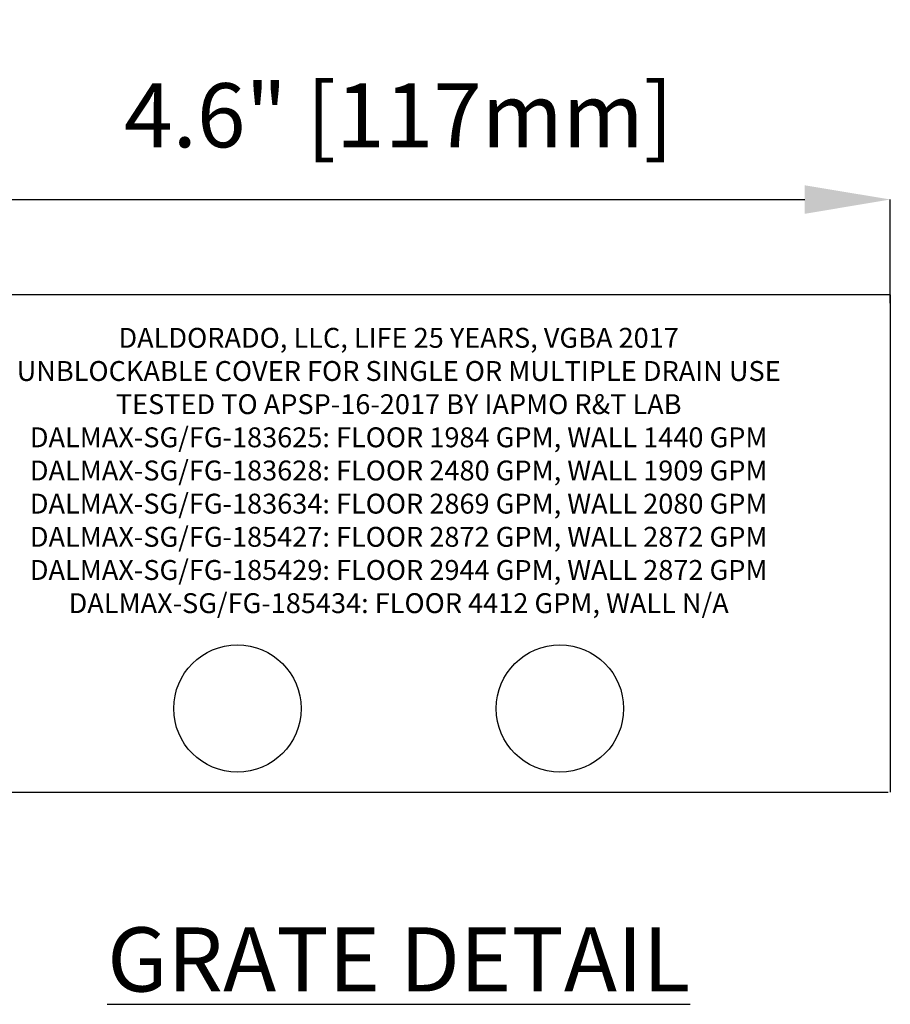
# Model space of a CAD drawing. Units: inches. Extents: x -150 to 218, y 7 to 129.
# Drawn here: x 31 to 51, y 106 to 129 of the extents above; entities that cross this region are included whole.
import ezdxf

# ---------------------------------------------------------------- set-up
doc = ezdxf.new("R2010")
doc.units = ezdxf.units.IN
doc.header["$PDSIZE"] = -1
doc.layers.get('0').update_dxf_attribs({"color": 250})
doc.layers.get('Defpoints').update_dxf_attribs({"color": 250})
doc.styles.add('DaldoradoText', font='GOTHIC.TTF', dxfattribs={"height": 0.075})
doc.styles.get("Standard").update_dxf_attribs({"font": 'GOTHIC.TTF'})
doc.dimstyles.new('DaldoradoDim', dxfattribs={"dimtxt": 0.1, "dimasz": 0.1, "dimexe": 0, "dimexo": 0.05, "dimgap": 0.05, "dimtad": 1, "dimrnd": 1e-09, "dimzin": 12, "dimdsep": 46, "dimtxsty": 'DaldoradoText', "dimcen": 0.1, "dimadec": 0, "dimazin": 3, "dimtfac": 1, "dimtofl": 0, "dimtmove": 0, "dimatfit": 3, "dimfxl": 1, "dimfrac": 2, "dimtolj": 1, "dimtzin": 12, "dimarcsym": 0})

# ---------------------------------------------------------------- blocks, each defined once
blk = doc.blocks.new('*D33')
at = {"color": 0, "lineweight": -2, "transparency": 16777216}
for p, q in [((28.366, 122.693), (28.366, 125.121)), ((30.366, 125.121), (49.366, 125.121)), ((51.366, 122.693), (51.366, 125.121))]:
    blk.add_line(p, q, dxfattribs=at)
at = {"color": 0, "transparency": 16777216}
for points in [[(30.366, 125.454), (30.366, 124.787), (28.366, 125.121)], [(49.366, 125.454), (49.366, 124.787), (51.366, 125.121)]]:
    blk.add_solid(points, dxfattribs=at)
at = {"layer": 'Defpoints', "color": 0, "transparency": 16777216}
for p in [(51.366, 125.121), (28.366, 121.693), (51.366, 121.693)]:
    blk.add_point(p, dxfattribs=at)
at = {"color": 0, "transparency": 16777216, "insert": (39.866, 127.092), "char_height": 1.5, "attachment_point": 5, "style": 'DaldoradoText'}
blk.add_mtext('\\A1;4.6" [117mm]', dxfattribs=at)

msp = doc.modelspace()

# ---------------------------------------------------------------- linework, layer by layer
for p in [(51.364, 122.893), (51.364, 111.3)]:
    msp.add_line(p, (51.364, 111.254))
msp.add_lwpolyline([(51.364, 122.893), (28.366, 122.893), (28.366, 111.254), (51.317, 111.254)])
for centre in [(36.094, 113.21), (43.636, 113.21)]:
    msp.add_circle(centre, 1.49)

# ---------------------------------------------------------------- texts
at = {"lineweight": 80, "insert": (39.865, 122.893), "char_height": 0.46555, "attachment_point": 2}
msp.add_mtext_dynamic_manual_height_columns('\\PDALDORADO, LLC, LIFE 25 YEARS, VGBA 2017\\PUNBLOCKABLE COVER FOR SINGLE OR MULTIPLE DRAIN USE\\PTESTED TO APSP-16-2017 BY IAPMO R&T LAB\\PDALMAX-SG/FG-183625: FLOOR 1984 GPM, WALL 1440 GPM\\PDALMAX-SG/FG-183628: FLOOR 2480 GPM, WALL 1909 GPM\\PDALMAX-SG/FG-183634: FLOOR 2869 GPM, WALL 2080 GPM\\PDALMAX-SG/FG-185427: FLOOR 2872 GPM, WALL 2872 GPM\\PDALMAX-SG/FG-185429: FLOOR 2944 GPM, WALL 2872 GPM\\PDALMAX-SG/FG-185434: FLOOR 4412 GPM, WALL N/A', width=24.01297, gutter_width=4.655, heights=[11.681], dxfattribs=at)
at = {"insert": (39.866, 107.338), "char_height": 1.5, "attachment_point": 5, "style": 'DaldoradoText'}
msp.add_mtext('{\\LGRATE DETAIL}', dxfattribs=at)

# ---------------------------------------------------------------- dimensions: what is measured, and where the dimension line sits
dim = msp.add_linear_dim(base=(51.366, 125.121), p1=(28.366, 121.693), p2=(51.366, 121.693), text='4.6" [117mm]', dimstyle='DaldoradoDim', override={"dimlfac": 0.2, "dimpost": '"'})
dim.commit()
dim.dimension.update_dxf_attribs({"geometry": '*D33', "text_midpoint": (39.866, 127.092)})

doc.saveas('drawing.dxf')
